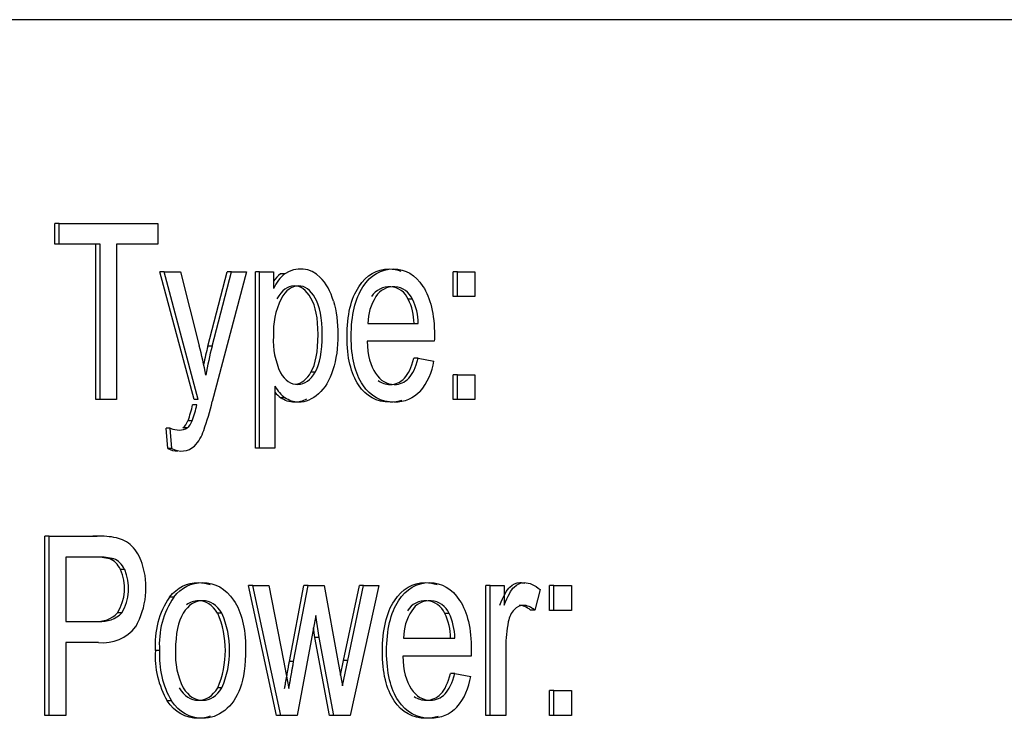
# Model space of a CAD drawing. Units: millimetres. Extents: x -26 to 420, y 0 to 522.
# Drawn here: x 87 to 88, y 74 to 74 of the extents above; entities that cross this region are included whole.
import ezdxf

# ---------------------------------------------------------------- set-up
doc = ezdxf.new("R2010")
doc.units = ezdxf.units.MM
doc.layers.add('4147703', color=7, linetype='Continuous')
doc.layers.add('Drawing', color=7, linetype='Continuous')

# ---------------------------------------------------------------- blocks, each defined once
blk = doc.blocks.new('SE8')
at = {"layer": '4147703', "color": 7, "linetype": 'Continuous'}
for p, q in [((89.16551, 74.12972), (84.74609, 74.12972)), ((87.1503, 73.95931), (87.14677, 73.95931)), ((87.14677, 73.94197), (87.14677, 73.95931)), ((87.1503, 73.94197), (87.1503, 73.95931)), ((87.1503, 73.95931), (87.23285, 73.95931)), ((87.23285, 73.95931), (87.23285, 73.94197)), ((87.1503, 73.94197), (87.14677, 73.94197)), ((87.1846, 73.94197), (87.1503, 73.94197)), ((87.18106, 73.81204), (87.18106, 73.94197)), ((87.1846, 73.81204), (87.1846, 73.94197)), ((87.23285, 73.94197), (87.19841, 73.94197)), ((87.19841, 73.94197), (87.19841, 73.81204)), ((87.23811, 73.91874), (87.23457, 73.91874)), ((87.2632, 73.81183), (87.23457, 73.91874)), ((87.26673, 73.81183), (87.23811, 73.91874)), ((87.23811, 73.91874), (87.25188, 73.91874)), ((87.25188, 73.91874), (87.26759, 73.85693)), ((87.27478, 73.85655), (87.2909, 73.91874)), ((87.27831, 73.85655), (87.29443, 73.91874)), ((87.30723, 73.91874), (87.27852, 73.81023)), ((87.29443, 73.91874), (87.2909, 73.91874)), ((87.29443, 73.91874), (87.30723, 73.91874)), ((87.3181, 73.91874), (87.31457, 73.91874)), ((87.31457, 73.77114), (87.31457, 73.91874)), ((87.3181, 73.77114), (87.3181, 73.91874)), ((87.3181, 73.91874), (87.32974, 73.91874)), ((87.32974, 73.91874), (87.32974, 73.90489)), ((87.33906, 73.91707), (87.33553, 73.91707)), ((87.4835, 73.91874), (87.47996, 73.91874)), ((87.47996, 73.89813), (87.47996, 73.91874)), ((87.4835, 73.89813), (87.4835, 73.91874)), ((87.4835, 73.91874), (87.49804, 73.91874)), ((87.49804, 73.91874), (87.49804, 73.89813)), ((87.44599, 73.89582), (87.44246, 73.89582)), ((87.4835, 73.89813), (87.47996, 73.89813)), ((87.49804, 73.89813), (87.4835, 73.89813)), ((87.40867, 73.87562), (87.4508, 73.87562)), ((87.46422, 73.86075), (87.40795, 73.86075)), ((87.27831, 73.85655), (87.27478, 73.85655)), ((87.45065, 73.84639), (87.44712, 73.84639)), ((87.45065, 73.84639), (87.46387, 73.84408)), ((87.36445, 73.83467), (87.36092, 73.83467)), ((87.4835, 73.83262), (87.47996, 73.83262)), ((87.47996, 73.81204), (87.47996, 73.83262)), ((87.4835, 73.81204), (87.4835, 73.83262)), ((87.4835, 73.83262), (87.49804, 73.83262)), ((87.49804, 73.83262), (87.49804, 73.81204)), ((87.3309, 73.82308), (87.3309, 73.77114)), ((87.1846, 73.81204), (87.18106, 73.81204)), ((87.19841, 73.81204), (87.1846, 73.81204)), ((87.26673, 73.81183), (87.2632, 73.81183)), ((87.33924, 73.81343), (87.33571, 73.81343)), ((87.4835, 73.81204), (87.47996, 73.81204)), ((87.49804, 73.81204), (87.4835, 73.81204)), ((87.2656, 73.80742), (87.26207, 73.80742)), ((87.26171, 73.79401), (87.25818, 73.79401)), ((87.24336, 73.78794), (87.23983, 73.78794)), ((87.24125, 73.77093), (87.23983, 73.78794)), ((87.24479, 73.77093), (87.24336, 73.78794)), ((87.2575, 73.78831), (87.25396, 73.78831)), ((87.24479, 73.77093), (87.24125, 73.77093)), ((87.3181, 73.77114), (87.31457, 73.77114)), ((87.3309, 73.77114), (87.3181, 73.77114)), ((87.14205, 73.69757), (87.13851, 73.69757)), ((87.13851, 73.54757), (87.13851, 73.69757)), ((87.14205, 73.54757), (87.14205, 73.69757)), ((87.14205, 73.69757), (87.18206, 73.69757)), ((87.18407, 73.6976), (87.18054, 73.6976)), ((87.18321, 73.6799), (87.15608, 73.6799)), ((87.15608, 73.6799), (87.15608, 73.62627)), ((87.19623, 73.67857), (87.19269, 73.67857)), ((87.2052, 73.66968), (87.20166, 73.66968)), ((87.31229, 73.65625), (87.30876, 73.65625)), ((87.33229, 73.54757), (87.30876, 73.65625)), ((87.33582, 73.54757), (87.31229, 73.65625)), ((87.31229, 73.65625), (87.32575, 73.65625)), ((87.32575, 73.65625), (87.338, 73.59351)), ((87.34299, 73.59261), (87.35521, 73.65625)), ((87.34653, 73.59261), (87.35875, 73.65625)), ((87.35875, 73.65625), (87.35521, 73.65625)), ((87.35875, 73.65625), (87.37215, 73.65625)), ((87.37215, 73.65625), (87.38364, 73.59321)), ((87.38836, 73.59342), (87.40155, 73.65625)), ((87.3919, 73.59342), (87.40508, 73.65625)), ((87.41773, 73.65625), (87.39371, 73.54757)), ((87.40508, 73.65625), (87.40155, 73.65625)), ((87.40508, 73.65625), (87.41773, 73.65625)), ((87.51094, 73.65625), (87.5074, 73.65625)), ((87.5074, 73.54757), (87.5074, 73.65625)), ((87.51094, 73.54757), (87.51094, 73.65625)), ((87.51094, 73.65625), (87.52267, 73.65625)), ((87.52267, 73.65625), (87.52267, 73.63979)), ((87.5527, 73.65279), (87.5482, 73.63568)), ((87.56408, 73.65625), (87.56054, 73.65625)), ((87.56054, 73.63525), (87.56054, 73.65625)), ((87.56408, 73.63525), (87.56408, 73.65625)), ((87.56408, 73.65625), (87.5789, 73.65625)), ((87.5789, 73.65625), (87.5789, 73.63525)), ((87.24624, 73.64663), (87.24271, 73.64663)), ((87.5482, 73.63568), (87.54466, 73.63568)), ((87.20284, 73.63341), (87.19931, 73.63341)), ((87.28653, 73.63307), (87.28299, 73.63307)), ((87.36498, 73.63119), (87.34943, 73.54757)), ((87.36794, 73.61267), (87.36498, 73.63119)), ((87.47652, 73.6329), (87.47298, 73.6329)), ((87.56408, 73.63525), (87.56054, 73.63525)), ((87.5789, 73.63525), (87.56408, 73.63525)), ((87.15608, 73.62627), (87.18351, 73.62627)), ((87.36441, 73.61267), (87.36308, 73.62097)), ((87.36794, 73.61267), (87.36441, 73.61267)), ((87.37666, 73.54757), (87.36441, 73.61267)), ((87.38019, 73.54757), (87.36794, 73.61267)), ((87.4385, 73.61233), (87.48142, 73.61233)), ((87.1833, 73.60856), (87.15608, 73.60856)), ((87.15608, 73.60856), (87.15608, 73.54757)), ((87.52397, 73.60446), (87.52397, 73.54757)), ((87.23439, 73.60189), (87.23085, 73.60189)), ((87.49509, 73.59718), (87.43778, 73.59718)), ((87.338, 73.59351), (87.34254, 73.5702)), ((87.34653, 73.59261), (87.34299, 73.59261)), ((87.38364, 73.59321), (87.38748, 73.57242)), ((87.38583, 73.58137), (87.38836, 73.59342)), ((87.38748, 73.57242), (87.3919, 73.59342)), ((87.3919, 73.59342), (87.38836, 73.59342)), ((87.48127, 73.58256), (87.47773, 73.58256)), ((87.48127, 73.58256), (87.49473, 73.5802)), ((87.28656, 73.57071), (87.28302, 73.57071)), ((87.56408, 73.56853), (87.56054, 73.56853)), ((87.56054, 73.54757), (87.56054, 73.56853)), ((87.56408, 73.54757), (87.56408, 73.56853)), ((87.56408, 73.56853), (87.5789, 73.56853)), ((87.5789, 73.56853), (87.5789, 73.54757)), ((87.24434, 73.55976), (87.2408, 73.55976)), ((87.14205, 73.54757), (87.13851, 73.54757)), ((87.15608, 73.54757), (87.14205, 73.54757)), ((87.33582, 73.54757), (87.33229, 73.54757)), ((87.34943, 73.54757), (87.33582, 73.54757)), ((87.38019, 73.54757), (87.37666, 73.54757)), ((87.39371, 73.54757), (87.38019, 73.54757)), ((87.51094, 73.54757), (87.5074, 73.54757)), ((87.52397, 73.54757), (87.51094, 73.54757)), ((87.56408, 73.54757), (87.56054, 73.54757)), ((87.5789, 73.54757), (87.56408, 73.54757))]:
    blk.add_line(p, q, dxfattribs=at)
for centre, radius, start, end in [((87.35215, 73.89812), 0.02302, 44.03755, 124.63279), ((87.42657, 73.88897), 0.0173, 23.30472, 148.70737), ((87.4301, 73.88897), 0.0173, 23.30472, 148.70737), ((87.39343, 73.86834), 0.06384, 154.1373, 183.19767), ((87.44983, 73.87552), 0.04116, 146.9717, 179.8687), ((87.40043, 73.87514), 0.04683, 0.58855, 26.20264), ((87.40397, 73.87514), 0.04683, 0.58855, 26.20264), ((87.39064, 73.86082), 0.06109, 176.27932, 205.68847), ((87.4143, 73.85133), 0.05009, 319.31311, 351.67791), ((87.01198, 73.87578), 0.27448, 340.908, 346.18376), ((87.1471, 73.83349), 0.11789, 340.43339, 347.22275), ((87.15063, 73.83349), 0.11789, 340.43339, 347.22275), ((87.23741, 73.79736), 0.0358, 316.90424, 341.50125), ((87.2493, 73.78465), 0.0159, 239.61204, 270.68133), ((87.25283, 73.78465), 0.0159, 239.61204, 312.39552), ((87.18168, 73.63538), 0.04457, 75.69021, 92.56978), ((87.18521, 73.63539), 0.04456, 75.68838, 92.57043), ((87.1658, 73.6538), 0.03923, 328.67863, 23.87876), ((87.16933, 73.6538), 0.03923, 328.67863, 23.87876), ((87.15715, 73.65434), 0.06587, 330.41172, 17.94987), ((87.30125, 73.60717), 0.0706, 146.02416, 184.29181), ((87.30479, 73.60717), 0.0706, 146.02416, 184.29181), ((87.4568, 73.62593), 0.01762, 23.30472, 148.70737), ((87.46034, 73.62593), 0.01762, 23.30472, 148.70737), ((87.18226, 73.6498), 0.02365, 264.45554, 316.11297), ((87.1858, 73.6498), 0.02365, 264.45554, 316.11297), ((87.21099, 73.60185), 0.07848, 336.61775, 23.43783), ((87.21452, 73.60185), 0.07848, 336.61775, 23.43783), ((87.48043, 73.61223), 0.04192, 146.9717, 179.8687), ((87.43018, 73.61184), 0.0477, 0.58855, 26.20264), ((87.43372, 73.61184), 0.0477, 0.58855, 26.20264), ((87.18702, 73.64298), 0.03462, 263.82864, 322.32429), ((87.30561, 73.59731), 0.0749, 176.49145, 210.08585), ((87.30914, 73.59731), 0.0749, 176.49145, 210.08585), ((87.30839, 73.59809), 0.06076, 176.41196, 206.87241), ((87.44424, 73.58759), 0.05102, 319.31311, 351.67791)]:
    blk.add_arc(centre, radius, start, end, dxfattribs=at)
for centre, major_axis, start_param, end_param in [((87.35332, 73.88201), (0, 0.04044), 0.521904, 0.969464), ((87.34979, 73.88201), (0, 0.04044), 0.521904, 0.776723), ((87.35129, 73.87844), (0, 0.04335), 5.086065, 5.679398), ((87.09376, 73.76645), (0, 0.26196), 4.966258, 5.065064), ((87.44436, 73.76994), (0, 0.25499), 1.224243, 1.287077), ((87.4479, 73.76994), (0, 0.25499), 1.224243, 1.323994), ((87.34993, 73.85035), (0, 0.02584), 2.239103, 4.060543), ((87.34639, 73.85035), (0, 0.02584), 3.238507, 4.060543), ((87.35146, 73.84657), (0, -0.03737), 5.391803, 5.802721), ((87.34792, 73.84657), (0, -0.03737), 5.583274, 5.802721), ((87.24841, 73.8025), (0, -0.01621), 0.505297, 1.019767), ((87.25195, 73.8025), (0, -0.01621), 0.505297, 1.019767), ((87.18054, 73.55809), (0, -0.13951), 3.141593, 3.161983), ((87.18407, 73.55809), (0, -0.13951), 2.996979, 3.161983), ((87.19366, 73.65121), (0, 0.0454), 5.701272, 6.138571), ((87.19608, 73.65906), (0, 0.037), 5.147145, 5.661875), ((87.18872, 73.65704), (0, 0.02225), 5.316895, 6.027949), ((87.19225, 73.65704), (0, 0.02225), 5.316895, 6.027949), ((87.53948, 73.62049), (0, 0.01964), 0.658285, 1.287791), ((87.57484, 73.60514), (0, 0.07195), 1.277004, 1.580238)]:
    blk.add_ellipse(centre, major_axis=major_axis, ratio=0.707107, start_param=start_param, end_param=end_param, dxfattribs=at)
for points, knots in [([(87.4371, 73.81114), (87.43404, 73.81014), (87.43073, 73.80965), (87.42716, 73.80965), (87.41612, 73.80965), (87.40739, 73.81443), (87.40091, 73.82405), (87.39444, 73.83367), (87.3912, 73.84715), (87.3912, 73.86449), (87.3912, 73.88242), (87.3945, 73.89636), (87.40103, 73.90627), (87.40757, 73.91618), (87.41603, 73.92114), (87.42645, 73.92114), (87.42995, 73.92114), (87.43322, 73.92056), (87.43627, 73.9194)], [0.2593574, 0.2593574, 0.2593574, 0.2593574, 0.4376441, 0.4376441, 0.4376441, 0.9965582, 0.9965582, 0.9965582, 0.9974522, 0.9974522, 0.9974522, 0.9983735, 0.9983735, 0.9983735, 0.999197, 0.999197, 0.999197, 0.9994751, 0.9994751, 0.9994751, 0.9994751]), ([(87.45229, 73.81867), (87.44667, 73.81263), (87.43946, 73.80965), (87.4307, 73.80965), (87.41965, 73.80965), (87.41092, 73.81443), (87.40445, 73.82405), (87.39798, 73.83367), (87.39474, 73.84715), (87.39474, 73.86449), (87.39474, 73.88242), (87.39804, 73.89636), (87.40457, 73.90627), (87.4111, 73.91618), (87.41956, 73.92114), (87.42999, 73.92114), (87.44008, 73.92114), (87.44831, 73.91631), (87.45472, 73.90657)], [0, 0, 0, 0, 0.437644, 0.437644, 0.437644, 0.996558, 0.996558, 0.996558, 0.997452, 0.997452, 0.997452, 0.998373, 0.998373, 0.998373, 0.999197, 0.999197, 0.999197, 1, 1, 1, 1]), ([(87.36092, 73.83467), (87.36499, 73.84148), (87.367, 73.85202), (87.367, 73.8663), (87.367, 73.8799), (87.36502, 73.89006), (87.36107, 73.89682), (87.35712, 73.90359), (87.3524, 73.90699), (87.3469, 73.90699), (87.34144, 73.90699), (87.33663, 73.90338), (87.33244, 73.89619)], [0, 0, 0, 0, 0.508362, 0.508362, 0.508362, 0.999025, 0.999025, 0.999025, 0.999506, 0.999506, 0.999506, 1, 1, 1, 1]), ([(87.36445, 73.83467), (87.36852, 73.84148), (87.37054, 73.85202), (87.37054, 73.8663), (87.37054, 73.8799), (87.36855, 73.89006), (87.3646, 73.89682), (87.36065, 73.90359), (87.35593, 73.90699), (87.35044, 73.90699), (87.34497, 73.90699), (87.34016, 73.90338), (87.33598, 73.89619)], [0, 0, 0, 0, 0.508362, 0.508362, 0.508362, 0.999025, 0.999025, 0.999025, 0.999506, 0.999506, 0.999506, 1, 1, 1, 1]), ([(87.45472, 73.90657), (87.46111, 73.89687), (87.46431, 73.88322), (87.46431, 73.86558), (87.46431, 73.86453), (87.46428, 73.86289), (87.46422, 73.86075)], [0, 0, 0, 0, 0.903569, 0.903569, 0.903569, 1, 1, 1, 1]), ([(87.37983, 73.89426), (87.38236, 73.88574), (87.38361, 73.87637), (87.38361, 73.86621), (87.38361, 73.85525), (87.38221, 73.84542), (87.37945, 73.83669), (87.37669, 73.82796), (87.37265, 73.82128), (87.36736, 73.81662), (87.36208, 73.81196), (87.35652, 73.80965), (87.3507, 73.80965), (87.34646, 73.80965), (87.34263, 73.81091), (87.33924, 73.81343)], [0, 0, 0, 0, 0.485729, 0.485729, 0.485729, 0.998614, 0.998614, 0.998614, 0.999157, 0.999157, 0.999157, 0.999661, 0.999661, 0.999661, 1, 1, 1, 1]), ([(87.40795, 73.86075), (87.40843, 73.84904), (87.41078, 73.84005), (87.41499, 73.83383), (87.41921, 73.82762), (87.42446, 73.82451), (87.43076, 73.82451), (87.43545, 73.82451), (87.43946, 73.82623), (87.44278, 73.82972), (87.44611, 73.8332), (87.44872, 73.83875), (87.45065, 73.84639)], [0, 0, 0, 0, 0.538822, 0.538822, 0.538822, 0.99922, 0.99922, 0.99922, 0.999588, 0.999588, 0.999588, 1, 1, 1, 1]), ([(87.41724, 73.8277), (87.42021, 73.82558), (87.42354, 73.82451), (87.42722, 73.82451), (87.43192, 73.82451), (87.43592, 73.82623), (87.43925, 73.82972), (87.44258, 73.8332), (87.44519, 73.83875), (87.44712, 73.84639)], [0.7298258, 0.7298258, 0.7298258, 0.7298258, 0.9992196, 0.9992196, 0.9992196, 0.9995875, 0.9995875, 0.9995875, 1, 1, 1, 1]), ([(87.35737, 73.81216), (87.35407, 73.81048), (87.35067, 73.80965), (87.34717, 73.80965), (87.34292, 73.80965), (87.33909, 73.81091), (87.33571, 73.81343)], [0.999357737, 0.999357737, 0.999357737, 0.999357737, 0.9996605845, 0.9996605845, 0.9996605845, 1, 1, 1, 1]), ([(87.24336, 73.78794), (87.24615, 73.78684), (87.24859, 73.7863), (87.25067, 73.7863), (87.25352, 73.7863), (87.2558, 73.78697), (87.2575, 73.78831)], [0, 0, 0, 0, 0.510743, 0.510743, 0.510743, 1, 1, 1, 1]), ([(87.24271, 73.64663), (87.24933, 73.65467), (87.25737, 73.65869), (87.26687, 73.65869), (87.27039, 73.65869), (87.27369, 73.65815), (87.27678, 73.65707)], [0, 0, 0, 0, 0.4747509, 0.4747509, 0.4747509, 0.6489337, 0.6489337, 0.6489337, 0.6489337]), ([(87.24624, 73.64663), (87.25286, 73.65467), (87.26091, 73.65869), (87.27041, 73.65869), (87.28099, 73.65869), (87.28961, 73.65381), (87.29633, 73.64402), (87.30304, 73.63422), (87.30637, 73.62071), (87.30637, 73.60343), (87.30637, 73.58944), (87.30488, 73.57845), (87.30192, 73.57045)], [0, 0, 0, 0, 0.474751, 0.474751, 0.474751, 0.998413, 0.998413, 0.998413, 0.999316, 0.999316, 0.999316, 1, 1, 1, 1]), ([(87.46733, 73.54659), (87.46428, 73.54562), (87.46097, 73.54513), (87.45741, 73.54513), (87.44616, 73.54513), (87.43727, 73.55001), (87.43067, 73.5598), (87.42408, 73.5696), (87.42078, 73.58333), (87.42078, 73.60099), (87.42078, 73.61925), (87.42414, 73.63346), (87.43079, 73.64355), (87.43745, 73.65364), (87.44607, 73.65869), (87.45668, 73.65869), (87.46017, 73.65869), (87.46344, 73.65812), (87.46649, 73.65699)], [0.2630008, 0.2630008, 0.2630008, 0.2630008, 0.4376161, 0.4376161, 0.4376161, 0.9964945, 0.9964945, 0.9964945, 0.9974051, 0.9974051, 0.9974051, 0.9983434, 0.9983434, 0.9983434, 0.9991821, 0.9991821, 0.9991821, 0.9994594, 0.9994594, 0.9994594, 0.9994594]), ([(87.48293, 73.55433), (87.47722, 73.54817), (87.46987, 73.54513), (87.46094, 73.54513), (87.44969, 73.54513), (87.4408, 73.55001), (87.43421, 73.5598), (87.42761, 73.5696), (87.42432, 73.58333), (87.42432, 73.60099), (87.42432, 73.61925), (87.42768, 73.63346), (87.43433, 73.64355), (87.44098, 73.65364), (87.4496, 73.65869), (87.46022, 73.65869), (87.4705, 73.65869), (87.47888, 73.65377), (87.48541, 73.64385)], [0, 0, 0, 0, 0.437616, 0.437616, 0.437616, 0.996495, 0.996495, 0.996495, 0.997405, 0.997405, 0.997405, 0.998343, 0.998343, 0.998343, 0.999182, 0.999182, 0.999182, 1, 1, 1, 1]), ([(87.51914, 73.63979), (87.52213, 73.64748), (87.52488, 73.65257), (87.52742, 73.65501), (87.52996, 73.65745), (87.53275, 73.65869), (87.53577, 73.65869), (87.53714, 73.65869), (87.53853, 73.6585), (87.53992, 73.65811)], [0, 0, 0, 0, 0.6049397, 0.6049397, 0.6049397, 0.999593, 0.999593, 0.999593, 0.9997206, 0.9997206, 0.9997206, 0.9997206]), ([(87.52267, 73.63979), (87.52567, 73.64748), (87.52842, 73.65257), (87.53096, 73.65501), (87.5335, 73.65745), (87.53628, 73.65869), (87.53931, 73.65869), (87.54369, 73.65869), (87.54817, 73.65672), (87.5527, 73.65279)], [0, 0, 0, 0, 0.60494, 0.60494, 0.60494, 0.999593, 0.999593, 0.999593, 1, 1, 1, 1]), ([(87.48541, 73.64385), (87.49191, 73.63397), (87.49518, 73.62007), (87.49518, 73.6021), (87.49518, 73.60103), (87.49515, 73.59937), (87.49509, 73.59718)], [0, 0, 0, 0, 0.903569, 0.903569, 0.903569, 1, 1, 1, 1]), ([(87.28653, 73.63307), (87.2822, 73.64), (87.27682, 73.64346), (87.27041, 73.64346), (87.2639, 73.64346), (87.25849, 73.64), (87.2542, 73.63311), (87.2499, 73.62623), (87.24775, 73.61583), (87.24775, 73.60189)], [0, 0, 0, 0, 0.498662, 0.498662, 0.498662, 0.999321, 0.999321, 0.999321, 1, 1, 1, 1]), ([(87.28299, 73.63307), (87.27867, 73.64), (87.27328, 73.64346), (87.26687, 73.64346), (87.2632, 73.64346), (87.25987, 73.64236), (87.2569, 73.64016)], [0, 0, 0, 0, 0.4986615, 0.4986615, 0.4986615, 0.7814321, 0.7814321, 0.7814321, 0.7814321]), ([(87.5482, 73.63568), (87.54502, 73.63833), (87.54185, 73.63966), (87.53867, 73.63966), (87.5358, 73.63966), (87.53326, 73.63846), (87.53099, 73.63602)], [0, 0, 0, 0, 0.547767, 0.547767, 0.547767, 1, 1, 1, 1]), ([(87.54466, 73.63568), (87.54149, 73.63833), (87.53831, 73.63966), (87.53514, 73.63966), (87.53513, 73.63966), (87.53512, 73.63966), (87.53512, 73.63966)], [0, 0, 0, 0, 0.5477668, 0.5477668, 0.5477668, 0.5487312, 0.5487312, 0.5487312, 0.5487312]), ([(87.43778, 73.59718), (87.43826, 73.58525), (87.44065, 73.5761), (87.44494, 73.56977), (87.44924, 73.56344), (87.45459, 73.56027), (87.461, 73.56027), (87.46578, 73.56027), (87.46987, 73.56203), (87.47325, 73.56558), (87.47664, 73.56913), (87.4793, 73.57477), (87.48127, 73.58256)], [0, 0, 0, 0, 0.538814, 0.538814, 0.538814, 0.999205, 0.999205, 0.999205, 0.99958, 0.99958, 0.99958, 1, 1, 1, 1]), ([(87.44748, 73.56339), (87.45046, 73.56131), (87.45379, 73.56027), (87.45747, 73.56027), (87.46225, 73.56027), (87.46633, 73.56203), (87.46972, 73.56558), (87.4731, 73.56913), (87.47577, 73.57477), (87.47773, 73.58256)], [0.7352534, 0.7352534, 0.7352534, 0.7352534, 0.9992051, 0.9992051, 0.9992051, 0.9995799, 0.9995799, 0.9995799, 1, 1, 1, 1]), ([(87.30192, 73.57045), (87.29896, 73.56241), (87.29463, 73.55621), (87.28898, 73.55176), (87.28332, 73.54731), (87.27712, 73.54513), (87.27041, 73.54513), (87.25967, 73.54513), (87.25096, 73.54996), (87.24434, 73.55976)], [0, 0, 0, 0, 0.492699, 0.492699, 0.492699, 0.999161, 0.999161, 0.999161, 1, 1, 1, 1]), ([(87.25066, 73.57062), (87.25495, 73.56374), (87.26037, 73.56027), (87.26687, 73.56027), (87.27334, 73.56027), (87.27873, 73.56374), (87.28302, 73.57071)], [0, 0, 0, 0, 0.500162, 0.500162, 0.500162, 1, 1, 1, 1]), ([(87.2542, 73.57062), (87.25849, 73.56374), (87.2639, 73.56027), (87.27041, 73.56027), (87.27688, 73.56027), (87.28226, 73.56374), (87.28656, 73.57071)], [0, 0, 0, 0, 0.500162, 0.500162, 0.500162, 1, 1, 1, 1]), ([(87.27681, 73.54687), (87.27364, 73.54571), (87.27032, 73.54513), (87.26687, 73.54513), (87.25613, 73.54513), (87.24742, 73.54996), (87.2408, 73.55976)], [0.7387972, 0.7387972, 0.7387972, 0.7387972, 0.9991613, 0.9991613, 0.9991613, 1, 1, 1, 1])]:
    blk.add_open_spline(points, degree=3, knots=knots, dxfattribs=at)
for points in [[(87.339, 73.5702), (87.34101, 73.5814), (87.34299, 73.59261)], [(87.34254, 73.5702), (87.34455, 73.5814), (87.34653, 73.59261)]]:
    blk.add_open_spline(points, degree=2, dxfattribs=at)

msp = doc.modelspace()

# ---------------------------------------------------------------- block references
at = {"layer": 'Drawing'}
msp.add_blockref('SE8', (0, 0), dxfattribs=at)

doc.saveas('drawing.dxf')
